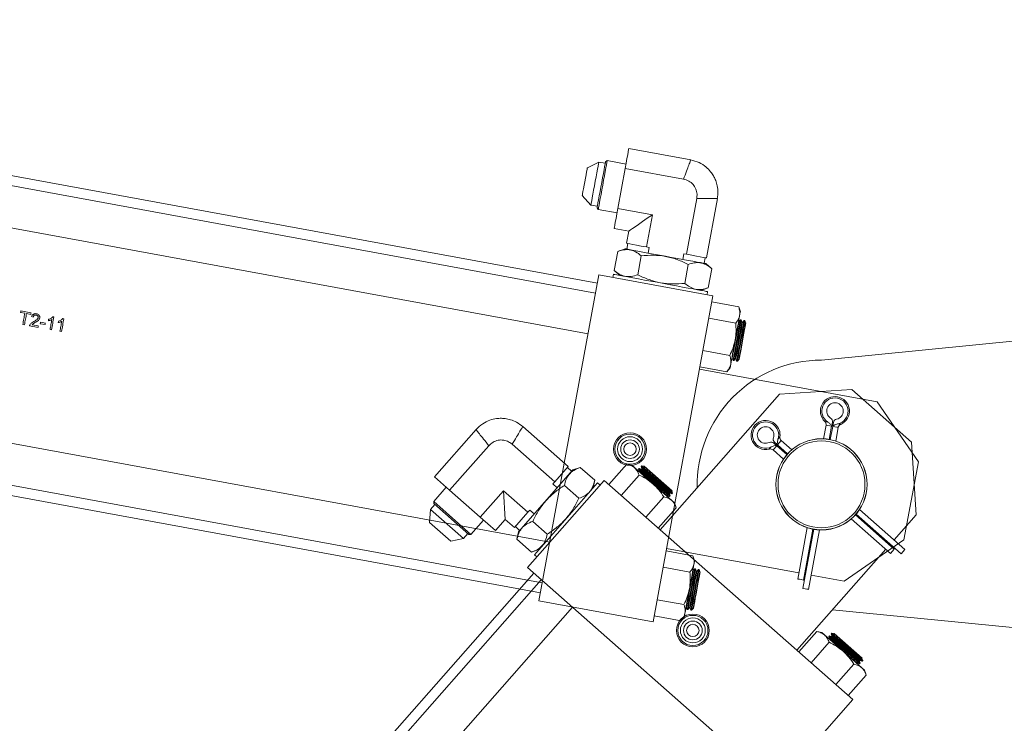
# Model space of a CAD drawing. Units: inches. Extents: x 0 to 1512, y 0 to 815.
# Drawn here: x 1162 to 1176, y 478 to 488 of the extents above; entities that cross this region are included whole.
import ezdxf

# ---------------------------------------------------------------- set-up
doc = ezdxf.new("R2010")
doc.units = ezdxf.units.IN
doc.header["$LTSCALE"] = 96
doc.header["$MEASUREMENT"] = 0

# ---------------------------------------------------------------- blocks, each defined once
blk = doc.blocks.new('RETRACTED2')
at = {"color": 2, "linetype": 'Continuous', "lineweight": 15}
for p, q in [((-9.316, 661.244), (-30.954, 665.218)), ((-9.344, 661.094), (-30.982, 665.068)), ((-31.095, 664.453), (-9.457, 660.479)), ((-7.906, 663.104), (-8.841, 663.276)), ((-9.294, 663.07), (-9.467, 662.984)), ((-9.197, 663.053), (-9.294, 663.07)), ((-9.166, 663.093), (-9.193, 663.075)), ((-8.884, 663.041), (-9.166, 663.093)), ((-8.896, 662.974), (-9.007, 662.371)), ((-8.896, 662.974), (-8.017, 662.813)), ((-9.544, 662.565), (-9.413, 662.422)), ((-7.817, 662.522), (-7.971, 661.679)), ((-7.67, 661.624), (-7.505, 662.522)), ((-9.413, 662.422), (-9.316, 662.404)), ((-9.32, 662.382), (-9.302, 662.356)), ((-9.302, 662.356), (-9.019, 662.304)), ((-8.485, 662.275), (-9.007, 662.371)), ((-8.574, 661.79), (-8.485, 662.275)), ((-9.062, 662.069), (-8.842, 662.029)), ((-8.842, 662.029), (-8.876, 661.845)), ((-9.009, 661.722), (-9.062, 661.435)), ((-8.898, 661.762), (-9.009, 661.722)), ((-8.856, 661.842), (-8.872, 661.757)), ((-8.574, 661.79), (-8.533, 661.782)), ((-8.548, 661.698), (-8.533, 661.782)), ((-8.707, 661.37), (-8.654, 661.657)), ((-8.013, 661.687), (-8.028, 661.602)), ((-8.013, 661.687), (-7.971, 661.679)), ((-7.705, 661.543), (-7.689, 661.627)), ((-9.062, 661.435), (-8.972, 661.359)), ((-7.944, 661.527), (-7.997, 661.239)), ((-7.589, 661.462), (-7.679, 661.538)), ((-7.589, 661.462), (-7.642, 661.174)), ((-10.034, 657.337), (-31.672, 661.311)), ((-10.197, 656.449), (-9.294, 661.367)), ((-9.294, 661.367), (-7.572, 661.051)), ((-9.073, 661.377), (-9.082, 661.328)), ((-7.753, 661.135), (-7.642, 661.174)), ((-7.572, 661.051), (-8.476, 656.133)), ((-7.661, 661.067), (-7.652, 661.116)), ((-18.014, 660.824), (-17.862, 660.796)), ((-7.589, 660.96), (-7.184, 660.886)), ((-7.158, 660.813), (-7.184, 660.886)), ((-31.785, 660.696), (-10.147, 656.722)), ((-17.955, 660.79), (-18.018, 660.801)), ((-17.866, 660.773), (-17.93, 660.785)), ((-17.83, 660.731), (-17.854, 660.738)), ((-17.596, 660.698), (-17.6, 660.675)), ((-17.531, 660.736), (-17.516, 660.733)), ((-17.382, 660.709), (-17.366, 660.706)), ((-7.634, 660.715), (-7.229, 660.641)), ((-7.156, 660.692), (-7.179, 660.666)), ((-7.146, 660.69), (-7.156, 660.692)), ((-7.134, 660.657), (-7.146, 660.69)), ((-7.102, 660.682), (-7.124, 660.656)), ((-7.091, 660.68), (-7.102, 660.682)), ((-7.08, 660.647), (-7.091, 660.68)), ((-31.812, 660.546), (-10.174, 656.572)), ((-17.961, 660.615), (-17.986, 660.62)), ((-17.756, 660.577), (-17.883, 660.601)), ((-17.846, 660.617), (-17.752, 660.6)), ((-17.65, 660.618), (-17.723, 660.631)), ((-17.718, 660.655), (-17.645, 660.641)), ((-17.552, 660.54), (-17.575, 660.544)), ((-17.446, 660.67), (-17.451, 660.648)), ((-7.179, 660.666), (-7.185, 660.667)), ((-7.124, 660.656), (-7.134, 660.657)), ((-7.075, 660.647), (-7.08, 660.647)), ((-17.402, 660.512), (-17.426, 660.517)), ((-7.724, 660.226), (-7.319, 660.151)), ((-7.287, 660.111), (-7.281, 660.11)), ((-7.281, 660.11), (-7.269, 660.077)), ((-7.259, 660.075), (-7.236, 660.102)), ((-7.236, 660.102), (-7.226, 660.1)), ((-7.226, 660.1), (-7.215, 660.067)), ((-7.204, 660.065), (-7.182, 660.092)), ((-7.182, 660.092), (-7.177, 660.091)), ((-7.776, 659.944), (-5.096, 659.452)), ((-7.769, 659.981), (-7.364, 659.906)), ((-7.364, 659.906), (-7.314, 659.965)), ((-7.304, 660.022), (-7.314, 659.965)), ((-7.269, 660.077), (-7.259, 660.075)), ((-7.215, 660.067), (-7.204, 660.065)), ((-5.096, 659.452), (-4.473, 658.549)), ((-5.865, 659.101), (-5.903, 658.895)), ((-5.781, 659.086), (-5.865, 659.101)), ((-5.781, 659.086), (-5.817, 658.885)), ((-5.802, 658.883), (-5.765, 659.083)), ((-5.779, 659.092), (-5.781, 659.086)), ((-5.779, 659.092), (-5.77, 659.145)), ((-5.765, 659.083), (-5.764, 659.089)), ((-5.754, 659.142), (-5.764, 659.089)), ((-5.719, 658.861), (-5.681, 659.067)), ((-4.473, 658.549), (-4.69, 657.37)), ((-6.149, 657.555), (-6.291, 656.78)), ((-6.214, 656.639), (-6.05, 657.53)), ((-6.066, 657.533), (-6.207, 656.765)), ((-6.13, 656.623), (-5.965, 657.521)), ((-4.69, 657.37), (-5.593, 656.747)), ((-8.279, 657.203), (-7.874, 657.128)), ((-6.274, 656.872), (-8.272, 657.239)), ((-7.848, 657.056), (-7.874, 657.128)), ((-7.919, 656.884), (-8.324, 656.958)), ((-7.869, 656.908), (-7.875, 656.91)), ((-7.846, 656.935), (-7.869, 656.908)), ((-7.836, 656.933), (-7.846, 656.935)), ((-7.824, 656.9), (-7.836, 656.933)), ((-7.814, 656.898), (-7.824, 656.9)), ((-7.792, 656.925), (-7.814, 656.898)), ((-7.781, 656.923), (-7.792, 656.925)), ((-7.77, 656.89), (-7.781, 656.923)), ((-7.765, 656.889), (-7.77, 656.89)), ((-6.175, 656.854), (-6.19, 656.857)), ((-5.593, 656.747), (-6.09, 656.839)), ((-8.476, 656.133), (-10.197, 656.449)), ((-8.414, 656.468), (-8.009, 656.394)), ((-8.459, 656.224), (-8.054, 656.149)), ((-8.004, 656.208), (-7.994, 656.265)), ((-7.977, 656.354), (-7.971, 656.353)), ((-7.971, 656.353), (-7.959, 656.32)), ((-7.959, 656.32), (-7.949, 656.318)), ((-7.949, 656.318), (-7.926, 656.345)), ((-7.926, 656.345), (-7.916, 656.343)), ((-7.916, 656.343), (-7.905, 656.31)), ((-7.905, 656.31), (-7.894, 656.308)), ((-7.894, 656.308), (-7.872, 656.335)), ((-7.872, 656.335), (-7.867, 656.334)), ((-8.054, 656.149), (-8.004, 656.208))]:
    blk.add_line(p, q, dxfattribs=at)
at = {"color": 2, "linetype": 'Continuous', "lineweight": 15, "flags": 128}
for points in [[(-8.841, 663.276), (-8.841, 663.274), (-8.844, 663.258), (-8.85, 663.227), (-8.858, 663.182), (-8.869, 663.124), (-8.882, 663.054), (-8.896, 662.974)], [(-9.294, 663.07), (-9.295, 663.063), (-9.299, 663.042), (-9.305, 663.008), (-9.313, 662.963), (-9.323, 662.908), (-9.335, 662.846), (-9.347, 662.78), (-9.359, 662.712), (-9.372, 662.646), (-9.383, 662.584), (-9.393, 662.529), (-9.401, 662.484), (-9.408, 662.45), (-9.411, 662.429), (-9.413, 662.422)], [(-9.193, 663.075), (-9.193, 663.074), (-9.195, 663.064), (-9.199, 663.039), (-9.206, 663.002), (-9.215, 662.954), (-9.226, 662.897), (-9.237, 662.832), (-9.25, 662.763), (-9.263, 662.693), (-9.276, 662.625), (-9.287, 662.56), (-9.298, 662.503), (-9.307, 662.454), (-9.314, 662.417), (-9.318, 662.393), (-9.32, 662.382), (-9.32, 662.382)], [(-9.166, 663.093), (-9.168, 663.086), (-9.172, 663.065), (-9.178, 663.031), (-9.186, 662.985), (-9.196, 662.929), (-9.208, 662.865), (-9.221, 662.796), (-9.234, 662.724), (-9.247, 662.652), (-9.26, 662.583), (-9.272, 662.519), (-9.282, 662.464), (-9.29, 662.418), (-9.297, 662.384), (-9.301, 662.363), (-9.302, 662.356), (-9.302, 662.356)], [(-9.467, 662.984), (-9.468, 662.976), (-9.472, 662.956), (-9.478, 662.922), (-9.486, 662.879), (-9.495, 662.828), (-9.505, 662.774), (-9.515, 662.72), (-9.525, 662.669), (-9.533, 662.626), (-9.539, 662.593), (-9.542, 662.572), (-9.544, 662.565)], [(-9.007, 662.371), (-9.022, 662.291), (-9.034, 662.221), (-9.045, 662.163), (-9.053, 662.118), (-9.059, 662.087), (-9.062, 662.071), (-9.062, 662.069)], [(-8.485, 662.275), (-8.563, 662.222), (-8.633, 662.173), (-8.695, 662.131), (-8.747, 662.095), (-8.788, 662.066), (-8.818, 662.046), (-8.836, 662.033), (-8.842, 662.029)], [(-7.679, 661.538), (-7.68, 661.538), (-7.694, 661.541), (-7.721, 661.546), (-7.76, 661.553), (-7.812, 661.562), (-7.874, 661.574), (-7.945, 661.587), (-8.024, 661.601), (-8.109, 661.617), (-8.197, 661.633), (-8.288, 661.65), (-8.379, 661.667), (-8.468, 661.683), (-8.553, 661.698), (-8.632, 661.713), (-8.703, 661.726), (-8.765, 661.737), (-8.816, 661.747), (-8.856, 661.754), (-8.883, 661.759), (-8.896, 661.761), (-8.898, 661.762)], [(-8.574, 661.79), (-8.654, 661.804), (-8.724, 661.817), (-8.783, 661.828), (-8.828, 661.836), (-8.858, 661.842), (-8.874, 661.845), (-8.876, 661.845)], [(-7.67, 661.624), (-7.672, 661.624), (-7.687, 661.627), (-7.718, 661.633), (-7.763, 661.641), (-7.821, 661.652), (-7.891, 661.664), (-7.971, 661.679)], [(-9.073, 661.377), (-9.069, 661.376), (-9.051, 661.373), (-9.021, 661.367), (-8.977, 661.36), (-8.922, 661.349), (-8.856, 661.337), (-8.78, 661.323), (-8.696, 661.308), (-8.605, 661.291), (-8.51, 661.274), (-8.412, 661.256), (-8.313, 661.237), (-8.215, 661.219), (-8.12, 661.202), (-8.029, 661.185), (-7.945, 661.17), (-7.869, 661.156), (-7.803, 661.144), (-7.747, 661.134), (-7.704, 661.126), (-7.673, 661.12), (-7.656, 661.117), (-7.652, 661.116)], [(-18.018, 660.801), (-18.018, 660.804), (-18.017, 660.807), (-18.017, 660.81), (-18.016, 660.813), (-18.016, 660.815), (-18.015, 660.818), (-18.015, 660.821), (-18.014, 660.824)], [(-17.986, 660.62), (-17.982, 660.641), (-17.978, 660.662), (-17.974, 660.684), (-17.971, 660.705), (-17.967, 660.726), (-17.963, 660.747), (-17.959, 660.768), (-17.955, 660.79)], [(-17.93, 660.785), (-17.933, 660.764), (-17.937, 660.743), (-17.941, 660.721), (-17.945, 660.7), (-17.949, 660.679), (-17.953, 660.658), (-17.957, 660.636), (-17.961, 660.615)], [(-17.575, 660.544), (-17.572, 660.563), (-17.568, 660.582), (-17.565, 660.601), (-17.562, 660.62), (-17.558, 660.639), (-17.555, 660.657), (-17.551, 660.676), (-17.548, 660.695)], [(-17.516, 660.733), (-17.521, 660.709), (-17.525, 660.685), (-17.53, 660.661), (-17.534, 660.637), (-17.538, 660.613), (-17.543, 660.588), (-17.547, 660.564), (-17.552, 660.54)], [(-17.366, 660.706), (-17.371, 660.682), (-17.375, 660.658), (-17.38, 660.634), (-17.384, 660.609), (-17.389, 660.585), (-17.393, 660.561), (-17.398, 660.537), (-17.402, 660.512)], [(-7.269, 660.077), (-7.268, 660.085), (-7.264, 660.106), (-7.258, 660.14), (-7.249, 660.186), (-7.239, 660.241), (-7.228, 660.302), (-7.216, 660.368), (-7.204, 660.434), (-7.192, 660.498), (-7.181, 660.557), (-7.172, 660.608), (-7.164, 660.648), (-7.159, 660.676), (-7.157, 660.69), (-7.156, 660.692)], [(-7.259, 660.075), (-7.259, 660.077), (-7.256, 660.092), (-7.251, 660.119), (-7.243, 660.16), (-7.234, 660.21), (-7.223, 660.269), (-7.212, 660.333), (-7.199, 660.399), (-7.187, 660.465), (-7.176, 660.527), (-7.166, 660.582), (-7.158, 660.628), (-7.151, 660.662), (-7.147, 660.683), (-7.146, 660.69), (-7.146, 660.69)], [(-7.236, 660.389), (-7.226, 660.444), (-7.216, 660.499), (-7.207, 660.551), (-7.197, 660.601), (-7.189, 660.647), (-7.181, 660.689), (-7.175, 660.725), (-7.169, 660.756)], [(-7.215, 660.067), (-7.213, 660.075), (-7.209, 660.096), (-7.203, 660.13), (-7.195, 660.176), (-7.185, 660.231), (-7.173, 660.292), (-7.161, 660.358), (-7.149, 660.424), (-7.137, 660.488), (-7.126, 660.547), (-7.117, 660.598), (-7.11, 660.638), (-7.105, 660.666), (-7.102, 660.68), (-7.102, 660.682)], [(-7.204, 660.065), (-7.204, 660.067), (-7.201, 660.082), (-7.196, 660.109), (-7.189, 660.15), (-7.18, 660.2), (-7.169, 660.259), (-7.157, 660.323), (-7.145, 660.389), (-7.133, 660.455), (-7.121, 660.517), (-7.111, 660.572), (-7.103, 660.617), (-7.097, 660.652), (-7.093, 660.673), (-7.091, 660.68)], [(-7.169, 660.756), (-7.164, 660.781), (-7.161, 660.799), (-7.159, 660.809), (-7.158, 660.813)], [(-17.645, 660.641), (-17.646, 660.638), (-17.647, 660.635), (-17.647, 660.633), (-17.648, 660.63), (-17.648, 660.627), (-17.649, 660.624), (-17.649, 660.621), (-17.65, 660.618)], [(-17.426, 660.517), (-17.422, 660.536), (-17.419, 660.554), (-17.415, 660.573), (-17.412, 660.592), (-17.408, 660.611), (-17.405, 660.63), (-17.401, 660.649), (-17.398, 660.667)], [(-7.281, 660.11), (-7.28, 660.117), (-7.276, 660.138), (-7.27, 660.171), (-7.262, 660.215), (-7.252, 660.267), (-7.241, 660.326), (-7.23, 660.388), (-7.218, 660.45), (-7.208, 660.508), (-7.198, 660.561), (-7.19, 660.605), (-7.184, 660.638), (-7.18, 660.659), (-7.179, 660.666), (-7.179, 660.666)], [(-7.236, 660.102), (-7.235, 660.109), (-7.231, 660.129), (-7.225, 660.163), (-7.217, 660.207), (-7.208, 660.259), (-7.197, 660.318), (-7.185, 660.38), (-7.174, 660.442), (-7.163, 660.5), (-7.154, 660.553), (-7.146, 660.597), (-7.139, 660.63), (-7.136, 660.651), (-7.134, 660.657)], [(-7.226, 660.1), (-7.225, 660.107), (-7.221, 660.128), (-7.215, 660.161), (-7.207, 660.205), (-7.197, 660.257), (-7.187, 660.316), (-7.175, 660.378), (-7.164, 660.44), (-7.153, 660.498), (-7.143, 660.551), (-7.135, 660.595), (-7.129, 660.628), (-7.125, 660.649), (-7.124, 660.656)], [(-7.182, 660.092), (-7.181, 660.099), (-7.177, 660.119), (-7.171, 660.152), (-7.163, 660.196), (-7.153, 660.249), (-7.142, 660.308), (-7.131, 660.37), (-7.119, 660.431), (-7.109, 660.49), (-7.099, 660.543), (-7.091, 660.587), (-7.085, 660.62), (-7.081, 660.64), (-7.08, 660.647), (-7.08, 660.647)], [(-7.177, 660.091), (-7.175, 660.098), (-7.172, 660.118), (-7.166, 660.152), (-7.157, 660.196), (-7.148, 660.248), (-7.137, 660.307), (-7.126, 660.369), (-7.114, 660.431), (-7.104, 660.489), (-7.094, 660.542), (-7.086, 660.586), (-7.08, 660.619), (-7.076, 660.64), (-7.075, 660.647), (-7.075, 660.647)], [(-7.304, 660.022), (-7.298, 660.053), (-7.291, 660.089), (-7.284, 660.131), (-7.275, 660.177), (-7.266, 660.227), (-7.256, 660.279), (-7.246, 660.334), (-7.236, 660.389)], [(-5.765, 659.083), (-5.732, 659.077), (-5.705, 659.072), (-5.687, 659.069), (-5.681, 659.067)], [(-5.687, 659.122), (-5.669, 659.118), (-5.655, 659.116), (-5.647, 659.114), (-5.644, 659.114)], [(-7.926, 656.632), (-7.916, 656.687), (-7.906, 656.742), (-7.897, 656.794), (-7.887, 656.844), (-7.879, 656.89), (-7.871, 656.932), (-7.865, 656.968), (-7.859, 656.999)], [(-7.859, 656.999), (-7.854, 657.024), (-7.851, 657.041), (-7.849, 657.052), (-7.848, 657.056)], [(-7.971, 656.353), (-7.97, 656.36), (-7.966, 656.38), (-7.96, 656.414), (-7.952, 656.457), (-7.942, 656.51), (-7.931, 656.569), (-7.92, 656.631), (-7.908, 656.692), (-7.898, 656.751), (-7.888, 656.804), (-7.88, 656.848), (-7.874, 656.881), (-7.87, 656.902), (-7.869, 656.908), (-7.869, 656.908)], [(-7.959, 656.32), (-7.959, 656.322), (-7.956, 656.336), (-7.951, 656.364), (-7.944, 656.404), (-7.934, 656.455), (-7.924, 656.514), (-7.912, 656.578), (-7.9, 656.644), (-7.888, 656.71), (-7.876, 656.772), (-7.866, 656.827), (-7.858, 656.872), (-7.852, 656.907), (-7.848, 656.928), (-7.846, 656.935)], [(-7.949, 656.318), (-7.949, 656.32), (-7.946, 656.334), (-7.941, 656.362), (-7.934, 656.403), (-7.924, 656.453), (-7.913, 656.512), (-7.902, 656.576), (-7.889, 656.642), (-7.877, 656.708), (-7.866, 656.77), (-7.856, 656.825), (-7.848, 656.87), (-7.841, 656.905), (-7.837, 656.926), (-7.836, 656.933)], [(-7.926, 656.345), (-7.925, 656.352), (-7.921, 656.372), (-7.915, 656.405), (-7.907, 656.449), (-7.898, 656.502), (-7.887, 656.561), (-7.875, 656.623), (-7.864, 656.684), (-7.853, 656.743), (-7.844, 656.796), (-7.836, 656.84), (-7.829, 656.873), (-7.826, 656.893), (-7.824, 656.9), (-7.824, 656.9)], [(-7.916, 656.343), (-7.915, 656.35), (-7.911, 656.37), (-7.905, 656.403), (-7.897, 656.447), (-7.887, 656.5), (-7.877, 656.559), (-7.865, 656.621), (-7.854, 656.682), (-7.843, 656.741), (-7.833, 656.794), (-7.825, 656.838), (-7.819, 656.871), (-7.815, 656.891), (-7.814, 656.898), (-7.814, 656.898)], [(-7.905, 656.31), (-7.904, 656.312), (-7.902, 656.326), (-7.896, 656.354), (-7.889, 656.394), (-7.88, 656.445), (-7.869, 656.504), (-7.857, 656.568), (-7.845, 656.634), (-7.833, 656.7), (-7.822, 656.762), (-7.812, 656.817), (-7.803, 656.862), (-7.797, 656.896), (-7.793, 656.918), (-7.792, 656.925), (-7.792, 656.925)], [(-7.894, 656.308), (-7.894, 656.31), (-7.891, 656.324), (-7.886, 656.352), (-7.879, 656.392), (-7.87, 656.443), (-7.859, 656.502), (-7.847, 656.566), (-7.835, 656.632), (-7.823, 656.698), (-7.811, 656.76), (-7.801, 656.815), (-7.793, 656.86), (-7.787, 656.895), (-7.783, 656.916), (-7.781, 656.923), (-7.781, 656.923)], [(-7.872, 656.335), (-7.871, 656.342), (-7.867, 656.362), (-7.861, 656.395), (-7.853, 656.439), (-7.843, 656.492), (-7.832, 656.551), (-7.821, 656.613), (-7.809, 656.674), (-7.799, 656.733), (-7.789, 656.786), (-7.781, 656.83), (-7.775, 656.863), (-7.771, 656.883), (-7.77, 656.89), (-7.77, 656.89)], [(-7.867, 656.334), (-7.865, 656.341), (-7.862, 656.361), (-7.856, 656.394), (-7.847, 656.438), (-7.838, 656.491), (-7.827, 656.55), (-7.816, 656.612), (-7.804, 656.673), (-7.794, 656.732), (-7.784, 656.785), (-7.776, 656.829), (-7.77, 656.862), (-7.766, 656.882), (-7.765, 656.889), (-7.765, 656.889)], [(-6.207, 656.765), (-6.24, 656.771), (-6.267, 656.776), (-6.285, 656.779), (-6.291, 656.78)], [(-7.994, 656.265), (-7.988, 656.296), (-7.981, 656.332), (-7.974, 656.374), (-7.965, 656.42), (-7.956, 656.47), (-7.946, 656.522), (-7.936, 656.577), (-7.926, 656.632)], [(-6.214, 656.639), (-6.181, 656.633), (-6.154, 656.628), (-6.136, 656.625), (-6.13, 656.623)]]:
    blk.add_lwpolyline(points, dxfattribs=at)
at = {"color": 2, "linetype": 'Continuous', "lineweight": 15}
for centre, radius in [((-8.823, 658.739), 0.248), ((-8.823, 658.739), 0.228), ((-8.823, 658.739), 0.188), ((-5.934, 658.208), 0.687), ((-8.823, 658.739), 0.141), ((-8.823, 658.739), 0.0938), ((-5.934, 658.208), 0.656)]:
    blk.add_circle(centre, radius, dxfattribs=at)
for centre, radius, start, end in [((-25.938, 662.266), 8.209, 349.5195, 349.681), ((-11.315, 659.405), 6.547, 169.4795, 169.6817), ((-18.017, 660.697), 0.301, 347.2828, 351.8771), ((-5.731, 659.314), 0.219, 79.5933, 225.8443), ((-5.731, 659.314), 0.198, 282.6264, 236.5602), ((-5.731, 659.314), 0.219, 293.3423, 79.5933), ((-5.731, 659.314), 0.125, 281.6176, 237.569), ((-5.831, 659.156), 0.0625, 349.5933, 57.569), ((-5.693, 659.131), 0.0625, 101.6176, 169.5933), ((-5.927, 659.113), 0.0625, 349.5933, 45.8443), ((-1.584, 682.406), 23.643, 259.5224, 259.6295), ((-5.619, 659.056), 0.0625, 113.3423, 169.5933)]:
    blk.add_arc(centre, radius, start, end, dxfattribs=at)
for points, knots in [([(-7.906, 663.104), (-7.908, 663.1), (-7.911, 663.093), (-7.934, 663.031), (-7.969, 662.939), (-8.001, 662.855), (-8.017, 662.813)], [0, 0, 0, 0, 0.245184, 0.497578, 0.748937, 1, 1, 1, 1]), ([(-7.506, 662.518), (-7.501, 662.557), (-7.492, 662.629), (-7.508, 662.728), (-7.533, 662.804), (-7.565, 662.868), (-7.61, 662.933), (-7.68, 663.004), (-7.782, 663.071), (-7.866, 663.093), (-7.91, 663.105)], [0, 0, 0, 0, 0.148338, 0.275765, 0.375702, 0.449932, 0.54546, 0.672615, 0.827008, 1, 1, 1, 1]), ([(-8.017, 662.813), (-7.99, 662.805), (-7.936, 662.79), (-7.869, 662.736), (-7.826, 662.666), (-7.809, 662.591), (-7.814, 662.543), (-7.817, 662.522)], [0, 0, 0, 0, 0.213, 0.426567, 0.634309, 0.836384, 1, 1, 1, 1]), ([(-7.817, 662.522), (-7.772, 662.522), (-7.682, 662.522), (-7.583, 662.522), (-7.517, 662.522), (-7.509, 662.522), (-7.505, 662.522)], [0, 0, 0, 0, 0.251061, 0.502395, 0.754304, 1, 1, 1, 1]), ([(-8.654, 661.657), (-8.682, 661.679), (-8.738, 661.722), (-8.828, 661.751), (-8.92, 661.75), (-8.979, 661.732), (-9.009, 661.722)], [0, 0, 0, 0, 0.26461, 0.534964, 0.765352, 1, 1, 1, 1]), ([(-7.944, 661.527), (-7.999, 661.552), (-8.11, 661.604), (-8.287, 661.652), (-8.47, 661.67), (-8.592, 661.662), (-8.654, 661.657)], [0, 0, 0, 0, 0.247718, 0.499994, 0.747251, 1, 1, 1, 1]), ([(-8.707, 661.37), (-8.74, 661.359), (-8.809, 661.339), (-8.903, 661.344), (-8.988, 661.377), (-9.037, 661.415), (-9.062, 661.435)], [0, 0, 0, 0, 0.264613, 0.534965, 0.765355, 1, 1, 1, 1]), ([(-7.589, 661.462), (-7.617, 661.483), (-7.673, 661.527), (-7.764, 661.555), (-7.855, 661.554), (-7.914, 661.536), (-7.944, 661.527)], [0, 0, 0, 0, 0.26461, 0.534964, 0.765352, 1, 1, 1, 1]), ([(-7.997, 661.239), (-8.057, 661.235), (-8.179, 661.226), (-8.362, 661.244), (-8.54, 661.292), (-8.651, 661.343), (-8.707, 661.37)], [0, 0, 0, 0, 0.247726, 0.499991, 0.747247, 1, 1, 1, 1]), ([(-7.642, 661.174), (-7.676, 661.164), (-7.744, 661.143), (-7.838, 661.148), (-7.923, 661.182), (-7.972, 661.22), (-7.997, 661.239)], [0, 0, 0, 0, 0.264613, 0.534964, 0.765354, 1, 1, 1, 1]), ([(-7.184, 660.886), (-7.177, 660.864), (-7.163, 660.82), (-7.167, 660.777), (-7.169, 660.756)], [0, 0, 0, 0, 0.4955, 1, 1, 1, 1]), ([(-17.854, 660.738), (-17.851, 660.746), (-17.846, 660.759), (-17.831, 660.774), (-17.815, 660.782), (-17.798, 660.784), (-17.786, 660.783), (-17.781, 660.782)], [0, 0, 0, 0, 0.270287, 0.455625, 0.641035, 0.82561, 1, 1, 1, 1]), ([(-17.785, 660.762), (-17.791, 660.763), (-17.8, 660.764), (-17.813, 660.759), (-17.821, 660.751), (-17.827, 660.741), (-17.829, 660.734), (-17.83, 660.731)], [0, 0, 0, 0, 0.2722319, 0.4557778, 0.6394874, 0.8214149, 1, 1, 1, 1]), ([(-17.821, 660.663), (-17.81, 660.669), (-17.79, 660.681), (-17.767, 660.698), (-17.757, 660.713), (-17.755, 660.72), (-17.755, 660.722)], [0, 0, 0, 0, 0.418842, 0.75412, 0.917219, 1, 1, 1, 1]), ([(-17.731, 660.717), (-17.732, 660.711), (-17.736, 660.698), (-17.759, 660.671), (-17.784, 660.658), (-17.802, 660.648)], [0, 0, 0, 0, 0.196986, 0.393585, 1, 1, 1, 1]), ([(-17.755, 660.722), (-17.754, 660.726), (-17.754, 660.734), (-17.758, 660.744), (-17.765, 660.754), (-17.774, 660.76), (-17.781, 660.762), (-17.785, 660.762)], [0, 0, 0, 0, 0.203227, 0.406369, 0.598253, 0.808177, 1, 1, 1, 1]), ([(-17.781, 660.782), (-17.773, 660.78), (-17.759, 660.776), (-17.742, 660.763), (-17.732, 660.748), (-17.729, 660.731), (-17.73, 660.721), (-17.731, 660.717)], [0, 0, 0, 0, 0.269894, 0.469068, 0.6682, 0.868359, 1, 1, 1, 1]), ([(-17.548, 660.695), (-17.552, 660.692), (-17.562, 660.687), (-17.58, 660.68), (-17.593, 660.677), (-17.6, 660.675)], [0, 0, 0, 0, 0.290076, 0.579456, 1, 1, 1, 1]), ([(-17.596, 660.698), (-17.588, 660.7), (-17.573, 660.705), (-17.55, 660.717), (-17.538, 660.729), (-17.531, 660.736)], [0, 0, 0, 0, 0.323202, 0.618893, 1, 1, 1, 1]), ([(-17.446, 660.67), (-17.438, 660.673), (-17.423, 660.678), (-17.401, 660.69), (-17.389, 660.702), (-17.382, 660.709)], [0, 0, 0, 0, 0.323222, 0.619178, 1, 1, 1, 1]), ([(-7.169, 660.756), (-7.175, 660.736), (-7.186, 660.695), (-7.215, 660.659), (-7.229, 660.641)], [0, 0, 0, 0, 0.494529, 1, 1, 1, 1]), ([(-17.883, 660.601), (-17.883, 660.602), (-17.883, 660.605), (-17.881, 660.61), (-17.879, 660.614), (-17.878, 660.617)], [0, 0, 0, 0, 0.254163, 0.508069, 1, 1, 1, 1]), ([(-17.878, 660.617), (-17.874, 660.621), (-17.866, 660.633), (-17.847, 660.648), (-17.83, 660.658), (-17.821, 660.663)], [0, 0, 0, 0, 0.237324, 0.558076, 1, 1, 1, 1]), ([(-17.802, 660.648), (-17.81, 660.643), (-17.821, 660.637), (-17.837, 660.627), (-17.843, 660.621), (-17.846, 660.617)], [0, 0, 0, 0, 0.496541, 0.745923, 1, 1, 1, 1]), ([(-17.398, 660.667), (-17.403, 660.665), (-17.412, 660.659), (-17.43, 660.653), (-17.443, 660.649), (-17.451, 660.648)], [0, 0, 0, 0, 0.290076, 0.579456, 1, 1, 1, 1]), ([(-7.229, 660.641), (-7.226, 660.599), (-7.219, 660.515), (-7.231, 660.431), (-7.236, 660.389)], [0, 0, 0, 0, 0.495441, 1, 1, 1, 1]), ([(-7.236, 660.389), (-7.246, 660.348), (-7.265, 660.266), (-7.301, 660.19), (-7.319, 660.151)], [0, 0, 0, 0, 0.4945501, 1, 1, 1, 1]), ([(-7.319, 660.151), (-7.312, 660.129), (-7.298, 660.085), (-7.302, 660.043), (-7.304, 660.022)], [0, 0, 0, 0, 0.4955, 1, 1, 1, 1]), ([(-7.304, 660.022), (-7.309, 660.002), (-7.321, 659.961), (-7.35, 659.925), (-7.364, 659.906)], [0, 0, 0, 0, 0.494529, 1, 1, 1, 1]), ([(-5.84, 659.149), (-5.828, 659.141), (-5.806, 659.124), (-5.788, 659.102), (-5.779, 659.092)], [0, 0, 0, 0, 0.512776, 1, 1, 1, 1]), ([(-5.764, 659.089), (-5.744, 659.1), (-5.719, 659.114), (-5.692, 659.12), (-5.687, 659.122)], [0, 0, 0, 0, 0.829167, 1, 1, 1, 1]), ([(-7.874, 657.128), (-7.867, 657.107), (-7.853, 657.063), (-7.857, 657.02), (-7.859, 656.999)], [0, 0, 0, 0, 0.495425, 1, 1, 1, 1]), ([(-7.859, 656.999), (-7.865, 656.979), (-7.876, 656.938), (-7.905, 656.902), (-7.919, 656.884)], [0, 0, 0, 0, 0.494461, 1, 1, 1, 1]), ([(-7.919, 656.884), (-7.916, 656.842), (-7.909, 656.758), (-7.921, 656.674), (-7.926, 656.632)], [0, 0, 0, 0, 0.495441, 1, 1, 1, 1]), ([(-7.926, 656.632), (-7.936, 656.591), (-7.955, 656.509), (-7.991, 656.433), (-8.009, 656.394)], [0, 0, 0, 0, 0.4945501, 1, 1, 1, 1]), ([(-8.009, 656.394), (-8.002, 656.372), (-7.988, 656.328), (-7.992, 656.286), (-7.994, 656.265)], [0, 0, 0, 0, 0.495424, 1, 1, 1, 1]), ([(-7.994, 656.265), (-7.999, 656.245), (-8.011, 656.204), (-8.04, 656.168), (-8.054, 656.149)], [0, 0, 0, 0, 0.494461, 1, 1, 1, 1])]:
    blk.add_open_spline(points, degree=3, knots=knots, dxfattribs=at)
blk = doc.blocks.new('COMBINED')
at = {"linetype": 'Continuous', "lineweight": 15}
for p, q in [((-582.238, 597.043), (-576.138, 597.643)), ((-584.674, 594.482), (-582.874, 596.527)), ((-582.874, 596.527), (-581.779, 596.597)), ((-581.779, 596.597), (-580.879, 595.804)), ((-587.451, 595.995), (-588.079, 595.282)), ((-586.06, 595.436), (-586.746, 596.04)), ((-586.906, 595.772), (-586.263, 595.206)), ((-582.969, 595.687), (-582.912, 595.751)), ((-582.917, 595.756), (-582.957, 595.791)), ((-582.947, 595.803), (-582.906, 595.767)), ((-582.917, 595.756), (-582.912, 595.751)), ((-582.912, 595.751), (-582.759, 595.617)), ((-582.902, 595.763), (-582.906, 595.767)), ((-582.902, 595.763), (-582.845, 595.828)), ((-582.749, 595.628), (-582.902, 595.763)), ((-582.895, 595.85), (-582.865, 595.883)), ((-582.687, 595.689), (-582.845, 595.828)), ((-580.879, 595.804), (-580.81, 594.71)), ((-587.849, 595.079), (-587.258, 595.75)), ((-583.026, 595.7), (-582.997, 595.734)), ((-582.969, 595.687), (-582.811, 595.548)), ((-585.449, 595.164), (-585.177, 595.473)), ((-585.102, 595.458), (-585.177, 595.473)), ((-585.058, 595.42), (-585.102, 595.458)), ((-585.991, 595.385), (-586.81, 594.454)), ((-586.06, 595.436), (-586.263, 595.206)), ((-586.009, 595.365), (-586.073, 595.421)), ((-585.88, 595.422), (-585.991, 595.385)), ((-585.88, 595.422), (-585.66, 595.229)), ((-585.262, 595), (-584.991, 595.309)), ((-584.778, 595.173), (-585.058, 595.42)), ((-584.99, 595.406), (-584.997, 595.398)), ((-584.997, 595.398), (-584.986, 595.365)), ((-584.528, 594.985), (-584.997, 595.398)), ((-584.956, 595.399), (-584.99, 595.406)), ((-584.521, 594.993), (-584.99, 595.406)), ((-584.986, 595.365), (-584.99, 595.36)), ((-584.562, 594.992), (-584.986, 595.365)), ((-584.953, 595.447), (-584.96, 595.439)), ((-584.96, 595.439), (-584.949, 595.407)), ((-584.491, 595.026), (-584.96, 595.439)), ((-584.949, 595.407), (-584.956, 595.399)), ((-584.532, 595.025), (-584.956, 595.399)), ((-584.919, 595.44), (-584.953, 595.447)), ((-584.484, 595.034), (-584.953, 595.447)), ((-584.525, 595.033), (-584.949, 595.407)), ((-584.916, 595.444), (-584.919, 595.44)), ((-584.495, 595.067), (-584.919, 595.44)), ((-584.492, 595.071), (-584.916, 595.444)), ((-588.079, 595.282), (-587.849, 595.079)), ((-586.675, 593.912), (-585.519, 595.225)), ((-586.57, 594.107), (-585.616, 595.19)), ((-586.291, 595.175), (-586.263, 595.206)), ((-586.291, 595.175), (-586.226, 595.118)), ((-585.683, 595.114), (-585.66, 595.229)), ((-585.578, 595.157), (-585.616, 595.19)), ((-585.519, 595.225), (-581.766, 591.921)), ((-584.498, 594.927), (-584.778, 595.173)), ((-587.9, 595.124), (-588.09, 594.909)), ((-587.849, 595.079), (-587.389, 594.674)), ((-587.038, 595.072), (-587.389, 594.674)), ((-586.668, 594.746), (-587.038, 595.072)), ((-587.038, 595.072), (-587.011, 594.64)), ((-586.118, 595.151), (-585.899, 594.958)), ((-584.532, 595.025), (-584.525, 595.033)), ((-584.521, 594.993), (-584.532, 595.025)), ((-584.525, 595.033), (-584.491, 595.026)), ((-584.495, 595.067), (-584.492, 595.071)), ((-584.484, 595.034), (-584.495, 595.067)), ((-584.491, 595.026), (-584.484, 595.034)), ((-588.071, 594.862), (-588.136, 594.788)), ((-588.09, 594.909), (-588.088, 594.877)), ((-588.09, 594.909), (-587.527, 594.413)), ((-588.088, 594.877), (-587.559, 594.411)), ((-584.889, 594.671), (-584.617, 594.98)), ((-584.566, 594.987), (-584.562, 594.992)), ((-584.562, 594.992), (-584.528, 594.985)), ((-584.528, 594.985), (-584.521, 594.993)), ((-584.455, 594.888), (-584.498, 594.927)), ((-584.43, 594.815), (-584.455, 594.888)), ((-588.136, 594.788), (-588.151, 594.595)), ((-588.136, 594.788), (-587.641, 594.352)), ((-586.668, 594.746), (-586.87, 594.516)), ((-586.668, 594.746), (-586.64, 594.778)), ((-586.575, 594.721), (-586.64, 594.778)), ((-584.702, 594.507), (-584.43, 594.815)), ((-581.036, 594.121), (-581.717, 594.72)), ((-580.98, 594.186), (-581.665, 594.789)), ((-588.151, 594.595), (-587.831, 594.313)), ((-587.527, 594.413), (-587.337, 594.629)), ((-587.389, 594.674), (-587.159, 594.471)), ((-587.159, 594.471), (-587.011, 594.64)), ((-587.011, 594.64), (-586.87, 594.516)), ((-586.375, 594.416), (-586.595, 594.61)), ((-581.789, 594.648), (-581.197, 594.127)), ((-581.727, 594.708), (-581.141, 594.192)), ((-580.81, 594.71), (-581.144, 594.33)), ((-587.641, 594.352), (-587.576, 594.426)), ((-587.559, 594.411), (-587.527, 594.413)), ((-586.857, 594.531), (-586.793, 594.474)), ((-586.81, 594.454), (-586.833, 594.339)), ((-587.831, 594.313), (-587.641, 594.352)), ((-586.833, 594.339), (-586.614, 594.146)), ((-581.201, 594.266), (-581.211, 594.254)), ((-586.614, 594.146), (-586.503, 594.183)), ((-581.268, 594.189), (-582.61, 592.665)), ((-581.141, 594.192), (-581.197, 594.127)), ((-581.036, 594.121), (-580.98, 594.186)), ((-586.57, 594.107), (-586.532, 594.074)), ((-586.581, 593.829), (-601.118, 577.316)), ((-582.922, 590.608), (-586.675, 593.912)), ((-586.467, 593.728), (-601.004, 577.216)), ((-600.535, 576.803), (-585.997, 593.315)), ((-576.138, 592.694), (-582.071, 593.277)), ((-582.582, 592.64), (-582.31, 592.949)), ((-582.235, 592.934), (-582.31, 592.949)), ((-582.191, 592.896), (-582.235, 592.934)), ((-582.123, 592.785), (-582.395, 592.476)), ((-581.911, 592.649), (-582.191, 592.896)), ((-582.123, 592.881), (-582.13, 592.874)), ((-582.13, 592.874), (-582.119, 592.841)), ((-581.661, 592.461), (-582.13, 592.874)), ((-582.089, 592.875), (-582.123, 592.881)), ((-581.654, 592.468), (-582.123, 592.881)), ((-582.119, 592.841), (-582.123, 592.836)), ((-581.695, 592.467), (-582.119, 592.841)), ((-582.086, 592.923), (-582.093, 592.915)), ((-582.093, 592.915), (-582.082, 592.882)), ((-581.624, 592.502), (-582.093, 592.915)), ((-582.082, 592.882), (-582.089, 592.875)), ((-581.665, 592.501), (-582.089, 592.875)), ((-582.052, 592.916), (-582.086, 592.923)), ((-581.617, 592.51), (-582.086, 592.923)), ((-581.658, 592.509), (-582.082, 592.882)), ((-582.049, 592.92), (-582.052, 592.916)), ((-581.628, 592.543), (-582.052, 592.916)), ((-581.625, 592.547), (-582.049, 592.92)), ((-581.631, 592.402), (-581.911, 592.649)), ((-581.665, 592.501), (-581.658, 592.509)), ((-581.654, 592.468), (-581.665, 592.501)), ((-581.658, 592.509), (-581.624, 592.502)), ((-581.628, 592.543), (-581.625, 592.547)), ((-581.617, 592.51), (-581.628, 592.543)), ((-581.624, 592.502), (-581.617, 592.51)), ((-582.022, 592.147), (-581.75, 592.456)), ((-581.699, 592.462), (-581.695, 592.467)), ((-581.695, 592.467), (-581.661, 592.461)), ((-581.661, 592.461), (-581.654, 592.468)), ((-581.588, 592.364), (-581.631, 592.402)), ((-581.563, 592.291), (-581.588, 592.364)), ((-581.835, 591.982), (-581.563, 592.291)), ((-581.766, 591.921), (-582.922, 590.608))]:
    blk.add_line(p, q, dxfattribs=at)
for centre, radius in [((-582.238, 595.168), 0.688), ((-582.238, 595.168), 0.656), ((-584.179, 592.964), 0.248), ((-584.179, 592.964), 0.228), ((-584.179, 592.964), 0.188), ((-584.179, 592.964), 0.141), ((-584.179, 592.964), 0.0937)]:
    blk.add_circle(centre, radius, dxfattribs=at)
for centre, radius, start, end in [((-582.238, 595.168), 1.875, 90, 181.4743), ((-583.082, 595.912), 0.219, 48.6409, 284.8919), ((-583.082, 595.912), 0.198, 341.6739, 295.6078), ((-583.082, 595.912), 0.219, 352.3898, 48.6409), ((-583.082, 595.912), 0.125, 340.6652, 296.6165), ((-582.998, 595.744), 0.0625, 48.6409, 116.6165), ((-582.905, 595.85), 0.0625, 160.6652, 228.6409), ((-582.804, 595.875), 0.0625, 172.3898, 228.6409), ((-583.01, 595.64), 0.0625, 48.6409, 104.8919)]:
    blk.add_arc(centre, radius, start, end, dxfattribs=at)
for points, knots in [([(-586.742, 596.037), (-586.773, 596.061), (-586.831, 596.106), (-586.924, 596.144), (-587.002, 596.161), (-587.073, 596.166), (-587.152, 596.161), (-587.249, 596.138), (-587.359, 596.085), (-587.421, 596.024), (-587.454, 595.992)], [0, 0, 0, 0, 0.148352, 0.275787, 0.375726, 0.449931, 0.545447, 0.672614, 0.827013, 1, 1, 1, 1]), ([(-587.451, 595.995), (-587.449, 595.992), (-587.444, 595.985), (-587.403, 595.934), (-587.342, 595.856), (-587.286, 595.785), (-587.258, 595.75)], [0, 0, 0, 0, 0.245185, 0.497592, 0.748931, 1, 1, 1, 1]), ([(-586.906, 595.772), (-586.882, 595.811), (-586.836, 595.888), (-586.785, 595.973), (-586.752, 596.029), (-586.748, 596.036), (-586.745, 596.04)], [0, 0, 0, 0, 0.251061, 0.502394, 0.754304, 1, 1, 1, 1]), ([(-587.258, 595.75), (-587.238, 595.769), (-587.197, 595.808), (-587.117, 595.838), (-587.034, 595.839), (-586.961, 595.815), (-586.923, 595.786), (-586.906, 595.772)], [0, 0, 0, 0, 0.213002, 0.426615, 0.634322, 0.836392, 1, 1, 1, 1]), ([(-582.997, 595.734), (-582.984, 595.739), (-582.958, 595.749), (-582.93, 595.753), (-582.917, 595.756)], [0, 0, 0, 0, 0.512679, 1, 1, 1, 1]), ([(-582.906, 595.767), (-582.905, 595.79), (-582.904, 595.818), (-582.896, 595.845), (-582.895, 595.85)], [0, 0, 0, 0, 0.829132, 1, 1, 1, 1]), ([(-585.177, 595.473), (-585.155, 595.468), (-585.11, 595.457), (-585.076, 595.432), (-585.058, 595.42)], [0, 0, 0, 0, 0.495458, 1, 1, 1, 1]), ([(-585.88, 595.422), (-585.913, 595.409), (-585.979, 595.383), (-586.05, 595.321), (-586.096, 595.242), (-586.111, 595.182), (-586.118, 595.151)], [0, 0, 0, 0, 0.264614, 0.534966, 0.765352, 1, 1, 1, 1]), ([(-585.058, 595.42), (-585.044, 595.405), (-585.015, 595.374), (-584.999, 595.331), (-584.991, 595.309)], [0, 0, 0, 0, 0.494511, 1, 1, 1, 1]), ([(-584.991, 595.309), (-584.953, 595.29), (-584.878, 595.253), (-584.812, 595.2), (-584.778, 595.173)], [0, 0, 0, 0, 0.495458, 1, 1, 1, 1]), ([(-585.66, 595.229), (-585.669, 595.195), (-585.686, 595.126), (-585.739, 595.047), (-585.812, 594.992), (-585.869, 594.969), (-585.899, 594.958)], [0, 0, 0, 0, 0.264614, 0.534966, 0.765352, 1, 1, 1, 1]), ([(-584.778, 595.173), (-584.748, 595.144), (-584.688, 595.086), (-584.641, 595.015), (-584.617, 594.98)], [0, 0, 0, 0, 0.494511, 1, 1, 1, 1]), ([(-586.118, 595.151), (-586.168, 595.118), (-586.269, 595.049), (-586.401, 594.922), (-586.512, 594.774), (-586.567, 594.665), (-586.595, 594.61)], [0, 0, 0, 0, 0.2477278, 0.4999976, 0.7472541, 1, 1, 1, 1]), ([(-585.899, 594.958), (-585.926, 594.904), (-585.981, 594.795), (-586.091, 594.648), (-586.223, 594.52), (-586.324, 594.451), (-586.375, 594.416)], [0, 0, 0, 0, 0.247728, 0.499998, 0.747254, 1, 1, 1, 1]), ([(-584.617, 594.98), (-584.595, 594.975), (-584.55, 594.964), (-584.515, 594.939), (-584.498, 594.927)], [0, 0, 0, 0, 0.495458, 1, 1, 1, 1]), ([(-584.498, 594.927), (-584.484, 594.911), (-584.455, 594.881), (-584.438, 594.837), (-584.43, 594.815)], [0, 0, 0, 0, 0.494511, 1, 1, 1, 1]), ([(-586.595, 594.61), (-586.628, 594.597), (-586.694, 594.571), (-586.765, 594.508), (-586.811, 594.43), (-586.826, 594.369), (-586.833, 594.339)], [0, 0, 0, 0, 0.264614, 0.534966, 0.765352, 1, 1, 1, 1]), ([(-586.375, 594.416), (-586.384, 594.382), (-586.401, 594.313), (-586.454, 594.235), (-586.527, 594.179), (-586.585, 594.157), (-586.614, 594.146)], [0, 0, 0, 0, 0.264614, 0.534966, 0.765352, 1, 1, 1, 1]), ([(-582.31, 592.949), (-582.288, 592.944), (-582.243, 592.933), (-582.209, 592.908), (-582.191, 592.896)], [0, 0, 0, 0, 0.495458, 1, 1, 1, 1]), ([(-582.191, 592.896), (-582.177, 592.88), (-582.148, 592.85), (-582.132, 592.806), (-582.123, 592.785)], [0, 0, 0, 0, 0.494511, 1, 1, 1, 1]), ([(-582.123, 592.785), (-582.086, 592.766), (-582.01, 592.728), (-581.944, 592.676), (-581.911, 592.649)], [0, 0, 0, 0, 0.495458, 1, 1, 1, 1]), ([(-581.911, 592.649), (-581.881, 592.62), (-581.82, 592.561), (-581.773, 592.491), (-581.75, 592.456)], [0, 0, 0, 0, 0.4945107, 1, 1, 1, 1]), ([(-581.75, 592.456), (-581.727, 592.45), (-581.682, 592.44), (-581.648, 592.415), (-581.631, 592.402)], [0, 0, 0, 0, 0.495458, 1, 1, 1, 1]), ([(-581.631, 592.402), (-581.617, 592.387), (-581.587, 592.356), (-581.571, 592.313), (-581.563, 592.291)], [0, 0, 0, 0, 0.494511, 1, 1, 1, 1])]:
    blk.add_open_spline(points, degree=3, knots=knots, dxfattribs=at)
blk.add_blockref('RETRACTED2', (-576.304, -63.04))

msp = doc.modelspace()

# ---------------------------------------------------------------- block references
msp.add_blockref('COMBINED', (1755.911, -113.938))

doc.saveas('drawing.dxf')
